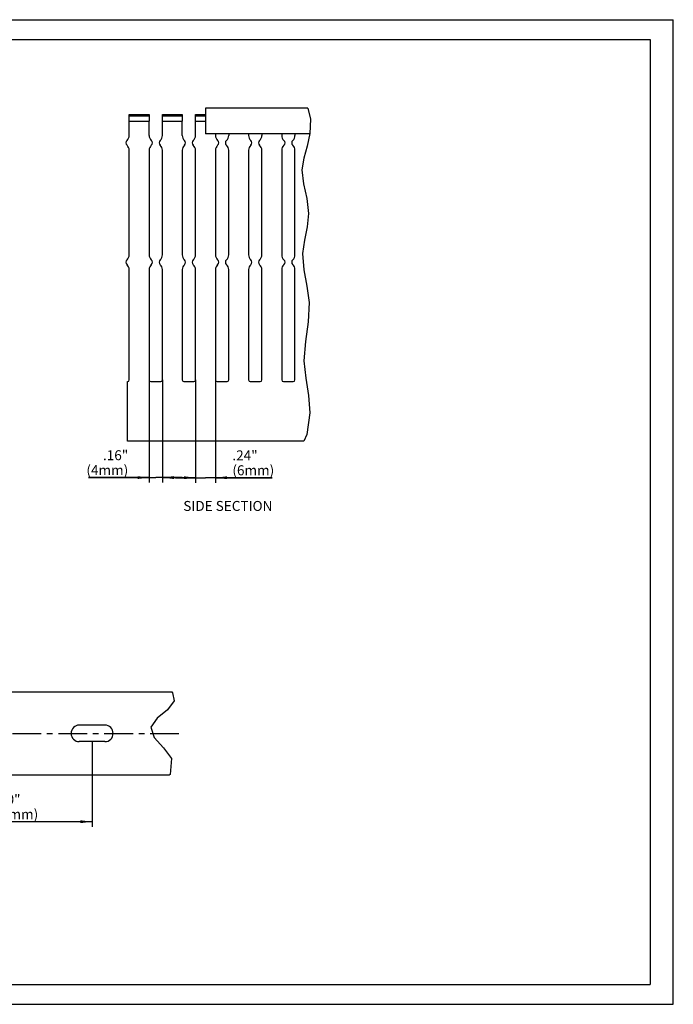
# Model space of a CAD drawing. Units: millimetres. Extents: x 0 to 420, y 0 to 297.
# Drawn here: x 223 to 420, y 0 to 297 of the extents above; entities that cross this region are included whole.
import ezdxf

# ---------------------------------------------------------------- set-up
doc = ezdxf.new("R2010")
doc.units = ezdxf.units.MM
doc.header["$LTSCALE"] = 23.1
doc.linetypes.add('CENTER', pattern=[0.6, 0.375, -0.075, 0.075, -0.075])
doc.layers.get('0').update_dxf_attribs({"linetype": 'CONTINUOUS'})
for name, color, linetype in [('BEZUGSACHSEN', 7, 'CONTINUOUS'), ('KONSTRUKTIONSELEMENTE', 7, 'CONTINUOUS'), ('NOTIZ', 7, 'CONTINUOUS'), ('ZEICHNUNGSBEMASSUNGEN', 7, 'CONTINUOUS')]:
    doc.layers.add(name, color=color, linetype=linetype)
doc.styles.get("Standard").update_dxf_attribs({"font": 'txt', "width": 0.8})
doc.dimstyles.new('DIMSTYLE_3', dxfattribs={"dimtxt": 3, "dimasz": 3.5, "dimexe": 1.5, "dimexo": 0, "dimgap": 0.75, "dimtad": 1, "dimdsep": 46, "dimtxsty": 'Standard', "dimblk": '_FILLED', "dimblk1": '_FILLED', "dimblk2": '_FILLED', "dimcen": 0.09, "dimclrt": 5, "dimadec": 0, "dimazin": 0, "dimtp": 0.1, "dimtm": 0.1, "dimtfac": 1, "dimtofl": 0, "dimtmove": 0, "dimatfit": 3, "dimldrblk": '_FILLED', "dimfxl": 1, "dimtolj": 1, "dimarcsym": 0})
doc.dimstyles.new('DIMSTYLE_5', dxfattribs={"dimtxt": 3, "dimasz": 3.5, "dimexe": 1.5, "dimexo": 0, "dimgap": 0.75, "dimtad": 1, "dimdsep": 46, "dimtxsty": 'Standard', "dimblk": '_FILLED', "dimblk1": '_FILLED', "dimblk2": '_FILLED', "dimcen": 0.09, "dimclrt": 5, "dimadec": 0, "dimazin": 0, "dimtp": 0.3, "dimtm": 0.3, "dimtfac": 1, "dimtofl": 0, "dimtmove": 0, "dimatfit": 3, "dimldrblk": '_FILLED', "dimfxl": 1, "dimtolj": 1, "dimarcsym": 0})

# ---------------------------------------------------------------- blocks, each defined once
blk = doc.blocks.new('_FILLED')
at = {"color": 0, "linetype": 'ByBlock'}
blk.add_solid([(0, 0), (-1, 0.125), (-1, -0.125)], dxfattribs=at)
blk = doc.blocks.new('*D4')
at = {"layer": 'ZEICHNUNGSBEMASSUNGEN', "color": 2, "linetype": 'Continuous'}
for p, q in [((261.88, 188.35), (261.88, 157.38)), ((265.88, 188.35), (265.88, 157.38)), ((261.88, 158.88), (243.58, 158.88)), ((243.58, 158.88), (263.88, 158.88)), ((271.88, 158.88), (263.88, 158.88)), ((265.88, 158.88), (271.88, 158.88))]:
    blk.add_line(p, q, dxfattribs=at)
at = {"layer": 'ZEICHNUNGSBEMASSUNGEN', "color": 2, "linetype": 'Continuous', "xscale": 3.5, "yscale": 3.5, "zscale": 3.5}
blk.add_blockref('_FILLED', (261.88, 158.88), dxfattribs=at)
at = {"layer": 'ZEICHNUNGSBEMASSUNGEN', "color": 2, "linetype": 'Continuous', "xscale": 3.5, "yscale": 3.5, "zscale": 3.5, "rotation": 180}
blk.add_blockref('_FILLED', (265.88, 158.88), dxfattribs=at)
at = {"layer": 'ZEICHNUNGSBEMASSUNGEN', "color": 5, "linetype": 'Continuous', "insert": (255.58, 167.13), "char_height": 3, "width": 12, "attachment_point": 3, "line_spacing_factor": 0.9}
blk.add_mtext('.16"\\P(4mm)', dxfattribs=at)
blk = doc.blocks.new('*D5')
at = {"layer": 'ZEICHNUNGSBEMASSUNGEN', "color": 2, "linetype": 'Continuous'}
for p, q in [((275.88, 188.35), (275.88, 157.34)), ((281.88, 188.35), (281.88, 157.34)), ((275.88, 158.84), (269.88, 158.84)), ((269.88, 158.84), (278.88, 158.84)), ((299, 158.84), (278.88, 158.84)), ((281.88, 158.84), (299, 158.84))]:
    blk.add_line(p, q, dxfattribs=at)
at = {"layer": 'ZEICHNUNGSBEMASSUNGEN', "color": 2, "linetype": 'Continuous', "xscale": 3.5, "yscale": 3.5, "zscale": 3.5}
blk.add_blockref('_FILLED', (275.88, 158.84), dxfattribs=at)
at = {"layer": 'ZEICHNUNGSBEMASSUNGEN', "color": 2, "linetype": 'Continuous', "xscale": 3.5, "yscale": 3.5, "zscale": 3.5, "rotation": 180}
blk.add_blockref('_FILLED', (281.88, 158.84), dxfattribs=at)
at = {"layer": 'ZEICHNUNGSBEMASSUNGEN', "color": 5, "linetype": 'Continuous', "insert": (287, 167.09), "char_height": 3, "width": 12, "attachment_point": 1, "line_spacing_factor": 0.9}
blk.add_mtext('.24"\\P(6mm)', dxfattribs=at)
blk = doc.blocks.new('*D11')
at = {"layer": 'ZEICHNUNGSBEMASSUNGEN', "color": 2, "linetype": 'Continuous'}
for p, q in [((193.88, 79.22), (193.88, 53.58)), ((244.68, 79.22), (244.68, 53.58)), ((193.88, 55.08), (219.28, 55.08)), ((244.68, 55.08), (219.28, 55.08))]:
    blk.add_line(p, q, dxfattribs=at)
at = {"layer": 'ZEICHNUNGSBEMASSUNGEN', "color": 2, "linetype": 'Continuous', "xscale": 3.5, "yscale": 3.5, "zscale": 3.5, "rotation": 180}
blk.add_blockref('_FILLED', (193.88, 55.08), dxfattribs=at)
at = {"layer": 'ZEICHNUNGSBEMASSUNGEN', "color": 2, "linetype": 'Continuous', "xscale": 3.5, "yscale": 3.5, "zscale": 3.5}
blk.add_blockref('_FILLED', (244.68, 55.08), dxfattribs=at)
at = {"layer": 'ZEICHNUNGSBEMASSUNGEN', "color": 5, "linetype": 'Continuous', "insert": (219.28, 63.33), "char_height": 3, "width": 19.2, "attachment_point": 2, "line_spacing_factor": 0.9}
blk.add_mtext('2.0"\\P(50.8mm)', dxfattribs=at)
blk = doc.blocks.new('*T16')
at = {"color": 2, "linetype": 'Continuous'}
for p, q in [((0, 0), (407, 0)), ((0, 0), (0, -285)), ((407, 0), (407, -285)), ((0, -285), (407, -285))]:
    blk.add_line(p, q, dxfattribs=at)

msp = doc.modelspace()

# ---------------------------------------------------------------- linework, layer by layer
at = {"color": 7, "linetype": 'Continuous'}
for p, q in [((0, 297), (420, 297)), ((420, 0), (420, 297)), ((0, 0), (420, 0))]:
    msp.add_line(p, q, dxfattribs=at)
at = {"color": 2, "linetype": 'Continuous'}
for p, q in [((309.758, 270.323), (310.517, 267.022)), ((310.517, 267.022), (310.385, 262.712)), ((310.385, 262.712), (309.544, 258.821)), ((309.544, 258.821), (308.544, 255.244)), ((308.544, 255.244), (307.993, 251.746)), ((307.993, 251.746), (308.431, 247.456)), ((308.431, 247.456), (309.41, 243.039)), ((309.41, 243.039), (309.987, 238.587)), ((309.987, 238.587), (309.588, 234.51)), ((309.588, 234.51), (308.753, 230.463)), ((308.753, 230.463), (308.192, 226.424)), ((308.192, 226.424), (308.548, 221.522)), ((308.548, 221.522), (309.496, 216.604)), ((309.496, 216.604), (310.186, 211.67)), ((310.186, 211.67), (309.898, 205.816)), ((309.898, 205.816), (309.038, 199.961)), ((309.038, 199.961), (308.591, 194.124)), ((308.591, 194.124), (309.104, 188.894)), ((309.104, 188.894), (309.964, 183.656)), ((309.964, 183.656), (310.385, 178.373)), ((310.385, 178.373), (309.438, 171.882)), ((309.438, 171.882), (308.597, 169.85)), ((268.75, 94.224), (268.958, 93.95)), ((268.958, 93.95), (269.41, 91.576)), ((269.41, 91.576), (267.435, 88.871)), ((264.348, 86.272), (262.432, 83.601)), ((267.435, 88.871), (264.348, 86.272)), ((262.432, 83.601), (263.439, 80.524)), ((263.439, 80.524), (266.237, 77.315)), ((266.237, 77.315), (268.662, 74.13)), ((268.662, 74.13), (268.191, 69.348)), ((268.191, 69.348), (268.053, 69.224))]:
    msp.add_line(p, q, dxfattribs=at)
at = {"layer": 'BEZUGSACHSEN', "color": 7, "linetype": 'Continuous'}
for p, q in [((255.881, 262.086), (255.881, 268.45)), ((255.881, 268.45), (261.881, 268.45)), ((261.881, 267.899), (255.881, 267.899)), ((261.881, 268.45), (261.881, 266.35)), ((265.881, 262.086), (265.881, 268.45)), ((265.881, 268.45), (271.881, 268.45)), ((271.881, 267.899), (265.881, 267.899)), ((271.881, 268.45), (271.881, 266.35)), ((275.881, 262.086), (275.881, 268.45)), ((275.881, 268.45), (278.881, 268.45)), ((278.881, 267.899), (275.881, 267.899)), ((255.881, 266.35), (261.881, 266.35)), ((261.881, 262.086), (261.881, 266.343)), ((265.881, 266.35), (271.881, 266.35)), ((271.881, 262.086), (271.881, 266.343)), ((275.881, 266.35), (278.881, 266.35)), ((281.881, 262.523), (281.881, 262.086)), ((285.881, 262.523), (285.881, 262.086)), ((291.881, 262.523), (291.881, 262.086)), ((295.881, 262.523), (295.881, 262.086)), ((301.881, 262.523), (301.881, 262.086)), ((305.881, 262.523), (305.881, 262.086)), ((255.881, 226.086), (255.881, 257.614)), ((261.881, 257.614), (261.881, 226.086)), ((265.881, 226.086), (265.881, 257.614)), ((271.881, 257.614), (271.881, 226.086)), ((275.881, 226.086), (275.881, 257.614)), ((281.881, 257.614), (281.881, 226.086)), ((285.881, 226.086), (285.881, 257.614)), ((291.881, 257.614), (291.881, 226.086)), ((295.881, 226.086), (295.881, 257.614)), ((301.881, 257.614), (301.881, 226.086)), ((305.881, 226.086), (305.881, 257.614)), ((255.881, 188.35), (255.881, 221.614)), ((261.881, 221.614), (261.881, 188.35)), ((265.881, 188.35), (265.881, 221.614)), ((271.881, 221.614), (271.881, 188.35)), ((275.881, 188.35), (275.881, 221.614)), ((281.881, 221.614), (281.881, 188.35)), ((285.881, 188.35), (285.881, 221.614)), ((291.881, 221.614), (291.881, 188.35)), ((295.881, 188.35), (295.881, 221.614)), ((301.881, 221.614), (301.881, 188.35)), ((305.881, 188.35), (305.881, 221.614)), ((255.381, 169.85), (255.381, 187.85)), ((262.381, 187.85), (265.381, 187.85)), ((272.381, 187.85), (275.381, 187.85)), ((282.381, 187.85), (285.381, 187.85)), ((292.381, 187.85), (295.381, 187.85)), ((302.381, 187.85), (305.381, 187.85)), ((308.597, 169.85), (255.381, 169.85)), ((142.579, 94.224), (268.75, 94.224)), ((248.529, 84.224), (240.829, 84.224))]:
    msp.add_line(p, q, dxfattribs=at)
at = {"layer": 'BEZUGSACHSEN', "color": 7, "linetype": 'CENTER'}
msp.add_line((137.479, 81.724), (271.51, 81.724), dxfattribs=at)
at = {"layer": 'BEZUGSACHSEN', "color": 7, "linetype": 'Continuous'}
for centre, radius, start, end in [((253.881, 262.086), 2, 311.81031, 360), ((263.881, 262.086), 2, 180, 228.18969), ((263.881, 262.086), 2, 311.81031, 360), ((273.881, 262.086), 2, 180, 228.18969), ((273.881, 262.086), 2, 311.81031, 360), ((283.881, 262.086), 2, 180, 228.18969), ((283.881, 262.086), 2, 311.81031, 360), ((293.881, 262.086), 2, 180, 228.18969), ((293.881, 262.086), 2, 311.81031, 360), ((303.881, 262.086), 2, 180, 228.18969), ((303.881, 262.086), 2, 311.81031, 360), ((255.881, 259.85), 1, 131.81031, 228.18969), ((253.881, 257.614), 2, 0, 48.18969), ((263.881, 257.614), 2, 131.81031, 180), ((261.881, 259.85), 1, 311.81031, 48.18969), ((265.881, 259.85), 1, 131.81031, 228.18969), ((263.881, 257.614), 2, 0, 48.18969), ((273.881, 257.614), 2, 131.81031, 180), ((271.881, 259.85), 1, 311.81031, 48.18969), ((275.881, 259.85), 1, 131.81031, 228.18969), ((273.881, 257.614), 2, 0, 48.18969), ((283.881, 257.614), 2, 131.81031, 180), ((281.881, 259.85), 1, 311.81031, 48.18969), ((285.881, 259.85), 1, 131.81031, 228.18969), ((283.881, 257.614), 2, 0, 48.18969), ((293.881, 257.614), 2, 131.81031, 180), ((291.881, 259.85), 1, 311.81031, 48.18969), ((295.881, 259.85), 1, 131.81031, 228.18969), ((293.881, 257.614), 2, 0, 48.18969), ((303.881, 257.614), 2, 131.81031, 180), ((301.881, 259.85), 1, 311.81031, 48.18969), ((305.881, 259.85), 1, 131.81031, 228.18969), ((303.881, 257.614), 2, 0, 48.18969), ((253.881, 226.086), 2, 311.81031, 360), ((263.881, 226.086), 2, 180, 228.18969), ((263.881, 226.086), 2, 311.81031, 360), ((273.881, 226.086), 2, 180, 228.18969), ((273.881, 226.086), 2, 311.81031, 360), ((283.881, 226.086), 2, 180, 228.18969), ((283.881, 226.086), 2, 311.81031, 360), ((293.881, 226.086), 2, 180, 228.18969), ((293.881, 226.086), 2, 311.81031, 360), ((303.881, 226.086), 2, 180, 228.18969), ((303.881, 226.086), 2, 311.81031, 360), ((255.881, 223.85), 1, 131.81031, 228.18969), ((253.881, 221.614), 2, 0, 48.18969), ((263.881, 221.614), 2, 131.81031, 180), ((261.881, 223.85), 1, 311.81031, 48.18969), ((265.881, 223.85), 1, 131.81031, 228.18969), ((263.881, 221.614), 2, 0, 48.18969), ((273.881, 221.614), 2, 131.81031, 180), ((271.881, 223.85), 1, 311.81031, 48.18969), ((275.881, 223.85), 1, 131.81031, 228.18969), ((273.881, 221.614), 2, 0, 48.18969), ((283.881, 221.614), 2, 131.81031, 180), ((281.881, 223.85), 1, 311.81031, 48.18969), ((285.881, 223.85), 1, 131.81031, 228.18969), ((283.881, 221.614), 2, 0, 48.18969), ((293.881, 221.614), 2, 131.81031, 180), ((291.881, 223.85), 1, 311.81031, 48.18969), ((295.881, 223.85), 1, 131.81031, 228.18969), ((293.881, 221.614), 2, 0, 48.18969), ((303.881, 221.614), 2, 131.81031, 180), ((301.881, 223.85), 1, 311.81031, 48.18969), ((305.881, 223.85), 1, 131.81031, 228.18969), ((303.881, 221.614), 2, 0, 48.18969), ((255.381, 188.35), 0.5, 270, 360), ((262.381, 188.35), 0.5, 180, 270), ((265.381, 188.35), 0.5, 270, 360), ((272.381, 188.35), 0.5, 180, 270), ((275.381, 188.35), 0.5, 270, 360), ((282.381, 188.35), 0.5, 180, 270), ((285.381, 188.35), 0.5, 270, 360), ((292.381, 188.35), 0.5, 180, 270), ((295.381, 188.35), 0.5, 270, 360), ((302.381, 188.35), 0.5, 180, 270), ((305.381, 188.35), 0.5, 270, 360), ((240.829, 81.724), 2.5, 90, 270), ((248.529, 81.724), 2.5, 270, 90)]:
    msp.add_arc(centre, radius, start, end, dxfattribs=at)
at = {"layer": 'KONSTRUKTIONSELEMENTE', "color": 7, "linetype": 'Continuous'}
for p, q in [((278.881, 270.323), (278.881, 262.523)), ((309.758, 270.323), (278.881, 270.323)), ((310.344, 262.523), (278.881, 262.523)), ((248.529, 79.224), (240.829, 79.224)), ((142.579, 69.224), (268.053, 69.224))]:
    msp.add_line(p, q, dxfattribs=at)

# ---------------------------------------------------------------- block references
msp.add_blockref('*T16', (6, 291))

# ---------------------------------------------------------------- texts
at = {"layer": 'NOTIZ', "color": 5, "linetype": 'Continuous', "insert": (272.184, 151.825), "char_height": 3, "width": 28.8, "attachment_point": 1, "line_spacing_factor": 0.9}
msp.add_mtext('SIDE SECTION', dxfattribs=at)

# ---------------------------------------------------------------- dimensions: what is measured, and where the dimension line sits
at = {"layer": 'ZEICHNUNGSBEMASSUNGEN', "color": 2, "linetype": 'Continuous'}
for base, p1, p2, text, dimstyle, picture, middle in [((265.881, 158.876), (261.881, 188.35), (265.881, 188.35), '.16"\\P(<>mm)', 'DIMSTYLE_3', '*D4', (249.584, 158.876)), ((281.881, 158.842), (275.881, 188.35), (281.881, 188.35), '.24"\\P(<>mm)', 'DIMSTYLE_3', '*D5', (292.996, 158.842)), ((244.679, 55.084), (193.879, 79.224), (244.679, 79.224), '2.0"\\P(<>mm)', 'DIMSTYLE_5', '*D11', (219.279, 55.084))]:
    dim = msp.add_linear_dim(base=base, p1=p1, p2=p2, text=text, dimstyle=dimstyle, dxfattribs=at)
    dim.commit()
    dim.dimension.update_dxf_attribs({"geometry": picture, "text_midpoint": middle, "dimtype": 160})

doc.saveas('drawing.dxf')
